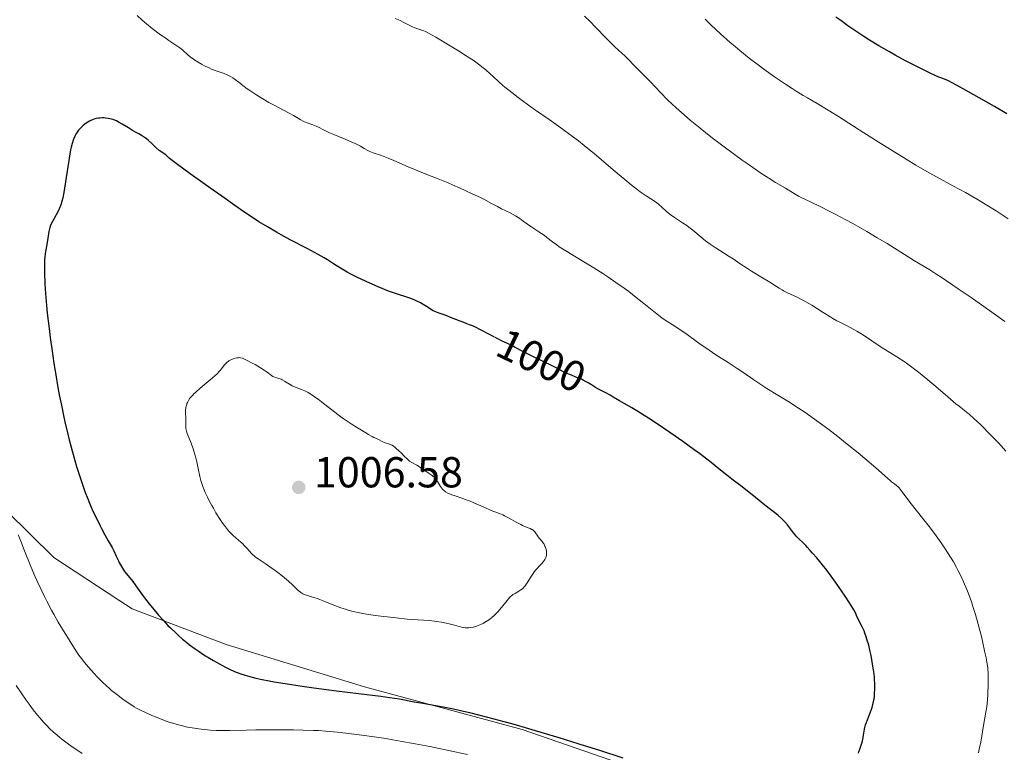
# Model space of a CAD drawing. Units: metres. Extents: x 647835 to 654736, y 4753159 to 4757935.
# Drawn here: x 650487 to 650714, y 4754758 to 4754927 of the extents above; entities that cross this region are included whole.
import ezdxf
from ezdxf.enums import TextEntityAlignment as Align

# ---------------------------------------------------------------- set-up
doc = ezdxf.new("R2010")
doc.units = ezdxf.units.M
doc.header["$MEASUREMENT"] = 0
doc.linetypes.add('DGN Style 5', pattern=[59.27887, 25.40523, -33.87364])
for name, color, linetype, lineweight in [('Divisiones administrativas específicas', 7, 'Continuous', 0), ('Relieve y altimetría', 7, 'Continuous', 0), ('Textos de rotulación', 7, 'Continuous', 0)]:
    doc.layers.add(name, color=color, linetype=linetype, lineweight=lineweight)
doc.styles.add('Style-arial', font='arial.shx', dxfattribs={"bigfont": 'arialbig.shx'})
doc.styles.add('Style-ariali', font='ariali.shx', dxfattribs={"bigfont": 'arialibig.shx'})

# ---------------------------------------------------------------- blocks, each defined once
blk = doc.blocks.new('5PATER')
at = {"layer": 'Relieve y altimetría', "linetype": 'Continuous', "lineweight": 0}
h = blk.add_hatch(color=250, dxfattribs=at)
edge = h.paths.add_edge_path()
edge.add_ellipse((0, 0), major_axis=(-1.1, -1.11), ratio=0.999422, start_angle=0, end_angle=360)

msp = doc.modelspace()

# ---------------------------------------------------------------- linework, layer by layer
at = {"layer": 'Divisiones administrativas específicas', "color": 250, "linetype": 'Continuous', "lineweight": 0}
msp.add_polyline3d([(650477.98, 4754818.89, 993.44), (650494.55, 4754802.67, 996.52), (650509.64, 4754792.79, 998.7), (650512.68, 4754790.8, 999.04), (650534.43, 4754782.56, 1000.93), (650566.39, 4754772.73, 1000.46), (650602.91, 4754762.86, 999.65), (650635.65, 4754751.52, 999.56), (650649.12, 4754745.03, 998.81), (650659.93, 4754737.73, 996.77), (650674.41, 4754724.53, 993.27), (650694.42, 4754701, 984.73), (650718.78, 4754662.67, 967.81), (650731.99, 4754635.98, 952.55), (650747.04, 4754599.38, 935.6), (650762.27, 4754559.49, 928.36), (650782.49, 4754524.78, 915.58), (650794.07, 4754510.63, 909.37), (650814.08, 4754487.23, 898.19), (650831.1, 4754466.95, 887.85), (650847, 4754446.13, 879.49), (650849.47, 4754442.88, 879.2), (650850.96, 4754441.2, 879.02), (650857.65, 4754433.62, 878.27)], dxfattribs=at)
at = {"layer": 'Relieve y altimetría', "color": 36, "linetype": 'Continuous', "lineweight": 0, "flags": 128}
for points, elevation in [([(650531.08, 4754915.62), (650530.5, 4754915.87), (650529.61, 4754916.28), (650528.74, 4754916.72), (650528.32, 4754916.95), (650527.93, 4754917.18), (650527.2, 4754917.64), (650526.57, 4754918.1), (650526.19, 4754918.39), (650525.54, 4754918.94), (650524.43, 4754919.99), (650523.75, 4754920.54), (650522.81, 4754921.18), (650521.19, 4754922.25), (650520.26, 4754922.88), (650519.27, 4754923.57), (650517.31, 4754925.03), (650516.01, 4754926.06), (650514.99, 4754926.94), (650513.82, 4754927.98)], 995), ([(650576.58, 4754925.83), (650575.36, 4754926.48), (650574.64, 4754926.84), (650573.51, 4754927.34)], 990), ([(650709.02, 4754833.23), (650708.04, 4754834.16), (650707.39, 4754834.76), (650706.24, 4754835.77), (650705.23, 4754836.6), (650703.91, 4754837.65), (650703.19, 4754838.23), (650701.32, 4754839.8), (650698.54, 4754842.19), (650697.15, 4754843.38), (650695.39, 4754844.83), (650694.54, 4754845.51), (650693.3, 4754846.46), (650692.06, 4754847.37), (650691.44, 4754847.8), (650689.54, 4754849.05), (650685.92, 4754851.33), (650681.56, 4754854.2), (650680.26, 4754855), (650679.43, 4754855.49), (650677.87, 4754856.32), (650677.15, 4754856.67), (650676.18, 4754857.15), (650675.65, 4754857.42), (650674.76, 4754857.91), (650674.26, 4754858.2), (650672.52, 4754859.31), (650669.84, 4754861), (650668.47, 4754861.81), (650667.8, 4754862.18), (650666.52, 4754862.83), (650664.26, 4754863.9), (650663.36, 4754864.33), (650662.98, 4754864.53), (650662.31, 4754864.91), (650660.14, 4754866.3), (650658.46, 4754867.32), (650655.91, 4754868.87), (650654.74, 4754869.61), (650653.3, 4754870.57), (650651.65, 4754871.72), (650650.77, 4754872.3), (650647.52, 4754874.34), (650646.38, 4754875.1), (650645.83, 4754875.49), (650645.3, 4754875.89), (650644.28, 4754876.71), (650642.36, 4754878.32), (650641.41, 4754879.07), (650640.93, 4754879.42), (650639.97, 4754880.07), (650638.14, 4754881.26), (650637.33, 4754881.84), (650636.96, 4754882.12), (650636.29, 4754882.69), (650635.12, 4754883.76), (650634.57, 4754884.24), (650634.3, 4754884.46), (650633.72, 4754884.88), (650631.54, 4754886.32), (650630.21, 4754887.26), (650629.44, 4754887.84), (650628.12, 4754888.85), (650626.61, 4754890.07), (650625.78, 4754890.76), (650623.95, 4754892.33), (650621.17, 4754894.7), (650619.65, 4754895.98), (650617.19, 4754897.97), (650615.89, 4754898.99), (650614.55, 4754900.01), (650611.81, 4754902.02), (650609.13, 4754903.92), (650605.95, 4754906.13), (650604.64, 4754907.05), (650602.54, 4754908.58), (650601.65, 4754909.28), (650600.84, 4754909.93), (650600.52, 4754910.19), (650599.81, 4754910.72), (650598.84, 4754911.44), (650598.32, 4754911.87), (650597.47, 4754912.64), (650596.19, 4754913.86), (650595.49, 4754914.52), (650594.45, 4754915.44), (650593.85, 4754915.93), (650592.8, 4754916.74), (650591.53, 4754917.65), (650590.78, 4754918.15), (650589.96, 4754918.69), (650588.15, 4754919.83), (650586.26, 4754920.99), (650582.9, 4754922.97), (650581.24, 4754923.9), (650580.5, 4754924.28), (650580.12, 4754924.46), (650579.47, 4754924.7), (650578.08, 4754925.15), (650577.35, 4754925.44), (650576.58, 4754925.83)], 990), ([(650714.5, 4754857.22), (650712.02, 4754859.02), (650706.69, 4754862.76), (650703.71, 4754864.81), (650699.79, 4754867.46), (650698.77, 4754868.12), (650697.16, 4754869.15), (650693.6, 4754871.29), (650691.27, 4754872.75), (650687.27, 4754875.24), (650685, 4754876.62), (650682.6, 4754878.03), (650679.35, 4754879.88), (650677.75, 4754880.76), (650675.45, 4754881.99), (650674.37, 4754882.55), (650671.46, 4754883.99), (650668.43, 4754885.42), (650667.28, 4754885.97), (650666.81, 4754886.22), (650666, 4754886.66), (650663.77, 4754888.04), (650661.5, 4754889.4), (650659.96, 4754890.36), (650658.1, 4754891.57), (650657.03, 4754892.28), (650654.92, 4754893.74), (650653.78, 4754894.54), (650652, 4754895.82), (650649.26, 4754897.85), (650646.55, 4754899.91), (650645.26, 4754900.93), (650644.02, 4754901.93), (650641.74, 4754903.83), (650639.72, 4754905.58), (650638.52, 4754906.65), (650636.52, 4754908.52), (650634.87, 4754910.17), (650632.53, 4754912.64), (650629.25, 4754915.94), (650628.51, 4754916.74), (650627.73, 4754917.61), (650627.34, 4754918), (650626.62, 4754918.65), (650625.22, 4754919.9), (650624.25, 4754920.84), (650622.42, 4754922.69), (650619.79, 4754925.41), (650618.64, 4754926.58), (650617.32, 4754927.85)], 985), ([(650715.31, 4754881), (650712.51, 4754882.8), (650709.94, 4754884.39), (650708.34, 4754885.35), (650705.41, 4754887.04), (650702.49, 4754888.64), (650698.86, 4754890.61), (650696.99, 4754891.65), (650693.95, 4754893.42), (650691.69, 4754894.78), (650686.46, 4754898.02), (650681.91, 4754900.9), (650676.02, 4754904.63), (650673.63, 4754906.12), (650671.1, 4754907.66), (650668.91, 4754908.93), (650667.89, 4754909.52), (650666.26, 4754910.51), (650665.33, 4754911.1), (650663.8, 4754912.09), (650661.24, 4754913.82), (650658.75, 4754915.6), (650657.43, 4754916.57), (650655.38, 4754918.15), (650653.24, 4754919.88), (650652.14, 4754920.8), (650651.02, 4754921.77), (650648.77, 4754923.77), (650646.58, 4754925.8), (650645.2, 4754927.12)], 980), ([(650670.48, 4754834.68), (650668.22, 4754836.26), (650666.82, 4754837.2), (650664.32, 4754838.82), (650662.02, 4754840.23), (650659.49, 4754841.76), (650658.3, 4754842.5), (650656.47, 4754843.73), (650653.91, 4754845.5), (650652.58, 4754846.4), (650650.55, 4754847.72), (650647.67, 4754849.56), (650646.14, 4754850.58), (650643.75, 4754852.26), (650640.72, 4754854.43), (650639.45, 4754855.32), (650637.94, 4754856.3), (650636.21, 4754857.41), (650635.22, 4754858.11), (650633.37, 4754859.53), (650630.61, 4754861.74), (650629.28, 4754862.8), (650627.52, 4754864.16), (650626.47, 4754864.93), (650624.58, 4754866.29), (650622.68, 4754867.59), (650621.56, 4754868.32), (650619.46, 4754869.64), (650616.76, 4754871.28), (650613.02, 4754873.56), (650611.48, 4754874.54), (650610.87, 4754874.95), (650609.91, 4754875.63), (650608.58, 4754876.68), (650607.94, 4754877.17), (650606.72, 4754878.01), (650604.91, 4754879.2), (650604.1, 4754879.75), (650603.14, 4754880.47), (650602.38, 4754881.03), (650601.99, 4754881.3), (650601.33, 4754881.71), (650600.08, 4754882.37), (650598.14, 4754883.31), (650597.16, 4754883.8), (650595.77, 4754884.55), (650594.05, 4754885.5), (650593.22, 4754885.92), (650592.01, 4754886.48), (650590.44, 4754887.15), (650589.68, 4754887.5), (650588.53, 4754888.05), (650586.81, 4754888.88), (650585.76, 4754889.33), (650583.88, 4754890.07), (650580.85, 4754891.22), (650579.17, 4754891.89), (650576.54, 4754893.01), (650573.24, 4754894.45), (650571.86, 4754895.03), (650570.32, 4754895.63), (650568.42, 4754896.27), (650567.69, 4754896.55), (650567.22, 4754896.76), (650566.36, 4754897.22), (650565.48, 4754897.75), (650564.9, 4754898.07), (650564.14, 4754898.44), (650563.67, 4754898.66), (650561.93, 4754899.39), (650559.34, 4754900.45), (650558.2, 4754900.94), (650557.73, 4754901.16), (650556.94, 4754901.57), (650555.77, 4754902.2), (650555.26, 4754902.44), (650554.44, 4754902.74), (650553.2, 4754903.15), (650552.55, 4754903.41), (650552.22, 4754903.57), (650551.52, 4754903.94), (650550, 4754904.84), (650549.14, 4754905.34), (650547.69, 4754906.11), (650545.5, 4754907.27), (650544.32, 4754907.92), (650542.49, 4754908.98), (650541.31, 4754909.71), (650539.9, 4754910.63), (650539.31, 4754911.04), (650538.29, 4754911.81), (650537.34, 4754912.59), (650536.92, 4754912.93), (650536.29, 4754913.38), (650535.96, 4754913.59), (650535.46, 4754913.89), (650534.69, 4754914.28), (650533.94, 4754914.57), (650532.83, 4754914.95), (650532.15, 4754915.19), (650531.08, 4754915.62)], 995), ([(650597.61, 4754812.84), (650596.08, 4754813.39), (650595.25, 4754813.72), (650593.83, 4754814.35), (650591.74, 4754815.31), (650590.68, 4754815.75), (650590.17, 4754815.95), (650589.17, 4754816.3), (650587.38, 4754816.88), (650586.63, 4754817.14), (650586.29, 4754817.28), (650585.69, 4754817.56), (650585.19, 4754817.86), (650584.91, 4754818.07), (650584.73, 4754818.22), (650584.42, 4754818.53), (650584.27, 4754818.72), (650584, 4754819.11), (650583.34, 4754820.26), (650583.05, 4754820.68), (650582.88, 4754820.88), (650582.56, 4754821.2), (650581.84, 4754821.76), (650581.18, 4754822.23), (650579.62, 4754823.28), (650578.5, 4754823.98), (650577.34, 4754824.65), (650576.86, 4754824.96), (650576.41, 4754825.31), (650576.18, 4754825.52), (650575.69, 4754826.02), (650574.89, 4754826.86), (650574.38, 4754827.35), (650573.77, 4754827.89), (650573.43, 4754828.17), (650572.85, 4754828.61), (650572.2, 4754828.83), (650571.19, 4754829.21), (650570.5, 4754829.51), (650569.69, 4754829.95), (650569.21, 4754830.16), (650568.62, 4754830.44), (650568.19, 4754830.65), (650567.34, 4754831.12), (650565.74, 4754832.07), (650564.8, 4754832.65), (650563.34, 4754833.58), (650561.25, 4754834.99), (650560.64, 4754835.42), (650559.57, 4754836.23), (650556.9, 4754838.35), (650555.71, 4754839.26), (650555.11, 4754839.69), (650554.22, 4754840.29), (650553.37, 4754840.81), (650552.97, 4754841.03), (650552.59, 4754841.21), (650551.89, 4754841.51), (650550.62, 4754841.98), (650550.01, 4754842.23), (650549.71, 4754842.39), (650549.1, 4754842.74), (650547.92, 4754843.47), (650547.38, 4754843.76), (650547.12, 4754843.88), (650546.65, 4754844.05), (650545.82, 4754844.3), (650545.45, 4754844.45), (650545.26, 4754844.54), (650544.88, 4754844.78), (650543.91, 4754845.48), (650543.24, 4754845.95), (650542.39, 4754846.49), (650541.11, 4754847.26), (650540.46, 4754847.63), (650539.16, 4754848.32), (650538.5, 4754848.63), (650538.22, 4754848.73), (650537.75, 4754848.85), (650537.46, 4754848.88), (650537.28, 4754848.87), (650536.89, 4754848.83), (650536.24, 4754848.67), (650535.89, 4754848.55), (650535.36, 4754848.32), (650535.02, 4754848.12), (650534.86, 4754848), (650534.63, 4754847.82), (650534.42, 4754847.61), (650534, 4754847.12), (650533.38, 4754846.32), (650532.99, 4754845.86), (650532.24, 4754845.07), (650531.78, 4754844.64), (650530.72, 4754843.72), (650528.42, 4754841.81), (650527.4, 4754840.9), (650526.97, 4754840.49), (650526.71, 4754840.22), (650526.27, 4754839.71), (650526.07, 4754839.47)], 1005), ([(650526.07, 4754839.47), (650525.75, 4754839), (650525.5, 4754838.54), (650525.37, 4754838.24), (650525.3, 4754838.05), (650525.19, 4754837.65), (650525.12, 4754837.31), (650525.06, 4754836.62), (650525.05, 4754835.94), (650525.08, 4754835.06), (650525.1, 4754834.65), (650525.07, 4754833.01), (650525.12, 4754832.47), (650525.17, 4754832.2), (650525.24, 4754831.91), (650525.44, 4754831.31), (650526.32, 4754829.13), (650526.79, 4754827.77), (650527.09, 4754826.79), (650527.46, 4754825.43), (650527.63, 4754824.76), (650527.97, 4754823.26), (650528.38, 4754821.36), (650528.6, 4754820.46), (650528.95, 4754819.29), (650529.17, 4754818.68), (650529.57, 4754817.7), (650530.1, 4754816.58), (650530.42, 4754815.94), (650531.09, 4754814.7), (650531.47, 4754814.03), (650532.07, 4754813.01), (650533.03, 4754811.48), (650533.69, 4754810.51), (650534.02, 4754810.06), (650534.51, 4754809.43), (650534.98, 4754808.86), (650535.29, 4754808.51), (650535.9, 4754807.9), (650536.75, 4754807.11), (650537.8, 4754806.22), (650538.28, 4754805.79), (650538.61, 4754805.46), (650539.25, 4754804.8), (650540.4, 4754803.54), (650540.96, 4754803), (650541.24, 4754802.76), (650541.85, 4754802.31), (650543.44, 4754801.27), (650544.54, 4754800.52), (650545.73, 4754799.66), (650546.38, 4754799.17), (650547.39, 4754798.39), (650548.39, 4754797.57), (650548.87, 4754797.16), (650549.78, 4754796.33), (650550.19, 4754795.92), (650550.74, 4754795.33), (650551.19, 4754794.92), (650551.51, 4754794.68), (650551.72, 4754794.54), (650552.16, 4754794.29), (650552.51, 4754794.12), (650553.21, 4754793.84), (650553.95, 4754793.6), (650554.97, 4754793.3), (650555.49, 4754793.14), (650556.08, 4754792.94), (650557.28, 4754792.49), (650559.73, 4754791.51), (650560.96, 4754791.04), (650562.05, 4754790.67), (650562.61, 4754790.5), (650563.47, 4754790.27), (650564.86, 4754789.94), (650565.62, 4754789.79), (650567.3, 4754789.5), (650570.24, 4754789.08), (650572.34, 4754788.82), (650573.73, 4754788.67), (650576.33, 4754788.42), (650578.75, 4754788.24), (650581.37, 4754788.06), (650582.53, 4754787.95), (650583.1, 4754787.88), (650584.22, 4754787.7), (650585.29, 4754787.49), (650585.97, 4754787.33), (650587.23, 4754787), (650588.35, 4754786.67), (650588.88, 4754786.54), (650589.41, 4754786.43), (650589.68, 4754786.4), (650590.24, 4754786.37), (650590.53, 4754786.38), (650590.99, 4754786.43), (650591.58, 4754786.55), (650591.89, 4754786.63), (650592.36, 4754786.78), (650593.1, 4754787.06), (650593.84, 4754787.42)], 1005), ([(650692.82, 4754815.07), (650691.59, 4754816.65), (650690.5, 4754818.16), (650690.04, 4754818.73), (650689.81, 4754818.98), (650689.43, 4754819.34), (650688.98, 4754819.68), (650688.33, 4754820.16), (650688, 4754820.43), (650687.43, 4754820.94), (650685.97, 4754822.27), (650684.65, 4754823.42), (650682.11, 4754825.58), (650680.58, 4754826.86), (650678.08, 4754828.9), (650675.48, 4754830.96), (650674.18, 4754831.96), (650672.92, 4754832.91), (650670.48, 4754834.68)], 995), ([(650714.76, 4754827.26), (650713.01, 4754829.16), (650711.23, 4754831.01), (650709.02, 4754833.23)], 990), ([(650708.42, 4754757.47), (650708.6, 4754758.3), (650708.92, 4754759.96), (650709.66, 4754764.29), (650710.15, 4754766.89), (650710.34, 4754768.14), (650710.49, 4754769.73), (650710.57, 4754770.93), (650710.68, 4754773.4), (650710.69, 4754774.95), (650710.66, 4754775.75), (650710.55, 4754777.04), (650710.33, 4754778.56), (650710.18, 4754779.44), (650709.99, 4754780.4), (650709.52, 4754782.53), (650709.15, 4754784.06), (650708.34, 4754787.2), (650707.7, 4754789.47), (650707.13, 4754791.32), (650706.85, 4754792.2), (650706.41, 4754793.46), (650705.72, 4754795.28), (650704.96, 4754797.05), (650704.54, 4754797.94), (650703.74, 4754799.55), (650703.31, 4754800.37), (650702.61, 4754801.62), (650701.44, 4754803.55), (650700.59, 4754804.88), (650700.13, 4754805.55), (650699.41, 4754806.58), (650698.66, 4754807.63), (650697.07, 4754809.72), (650695.5, 4754811.73), (650692.82, 4754815.07)], 995), ([(650593.84, 4754787.42), (650594.21, 4754787.62), (650594.95, 4754788.08), (650595.31, 4754788.33), (650595.84, 4754788.74), (650596.34, 4754789.18), (650596.67, 4754789.49), (650597.28, 4754790.12), (650598.11, 4754791.08), (650599.43, 4754792.74), (650599.68, 4754793.05), (650600.12, 4754793.54), (650600.5, 4754793.88), (650600.74, 4754794.06), (650601.24, 4754794.36), (650602.13, 4754794.83), (650602.61, 4754795.16), (650602.94, 4754795.43), (650603.1, 4754795.58), (650603.35, 4754795.84), (650603.58, 4754796.13), (650604.05, 4754796.8), (650604.96, 4754798.28), (650605.42, 4754798.98), (650605.66, 4754799.31), (650606.14, 4754799.89), (650607.07, 4754800.89), (650607.48, 4754801.34), (650607.94, 4754801.93), (650608.12, 4754802.22), (650608.34, 4754802.68), (650608.48, 4754803.15), (650608.51, 4754803.4), (650608.52, 4754803.65), (650608.48, 4754804.18), (650608.36, 4754804.71), (650608.25, 4754805.05), (650608.16, 4754805.27), (650607.95, 4754805.7), (650607.82, 4754805.92), (650607.53, 4754806.33), (650606.92, 4754807.07), (650606.62, 4754807.45), (650606.35, 4754807.84), (650605.99, 4754808.36), (650605.81, 4754808.6), (650605.5, 4754808.91), (650605.34, 4754809.05), (650605.16, 4754809.16), (650604.75, 4754809.35), (650603.68, 4754809.75), (650602.96, 4754810.07), (650602.56, 4754810.27), (650601.66, 4754810.76), (650599.74, 4754811.84), (650598.82, 4754812.31), (650598.4, 4754812.51), (650597.61, 4754812.84)], 1005), ([(650486.37, 4754807.91), (650486.92, 4754806.45), (650487.81, 4754804.16), (650489.26, 4754800.58), (650490.29, 4754798.19), (650490.82, 4754797.01), (650491.62, 4754795.28), (650492.43, 4754793.62), (650492.97, 4754792.55), (650494.05, 4754790.51), (650494.58, 4754789.55), (650495.61, 4754787.72), (650496.59, 4754786.05), (650498.35, 4754783.19), (650499.77, 4754780.99), (650500.38, 4754780.09), (650501.25, 4754778.89), (650501.68, 4754778.34), (650502.56, 4754777.27), (650503.87, 4754775.81), (650504.57, 4754775.08), (650505.67, 4754773.99), (650506.8, 4754772.93), (650507.38, 4754772.42), (650507.95, 4754771.93), (650509.09, 4754771.01), (650510.19, 4754770.17), (650510.88, 4754769.67), (650512.14, 4754768.8), (650513.19, 4754768.11), (650513.68, 4754767.82), (650514.44, 4754767.41), (650515.77, 4754766.77), (650517.27, 4754766.11), (650518.11, 4754765.77), (650519.44, 4754765.24), (650520.8, 4754764.75), (650521.47, 4754764.52), (650522.13, 4754764.31), (650523.42, 4754763.93), (650524.67, 4754763.62), (650525.48, 4754763.45), (650527.08, 4754763.15), (650528.68, 4754762.93), (650529.5, 4754762.84), (650530.77, 4754762.74), (650532.14, 4754762.68), (650532.87, 4754762.66), (650535.27, 4754762.67), (650539.09, 4754762.74), (650541.32, 4754762.78), (650545.03, 4754762.8), (650550.01, 4754762.78), (650552.21, 4754762.74), (650554.66, 4754762.67), (650555.76, 4754762.62), (650557.4, 4754762.51), (650560.2, 4754762.24), (650563.36, 4754761.88), (650565.17, 4754761.65), (650568.13, 4754761.24), (650571.33, 4754760.76), (650573, 4754760.48)], 995), ([(650485.9, 4754773.03), (650487, 4754771.36), (650488.21, 4754769.64), (650488.85, 4754768.76), (650489.83, 4754767.45), (650490.83, 4754766.19), (650491.32, 4754765.6), (650492.3, 4754764.48), (650492.78, 4754763.96), (650493.77, 4754762.97), (650494.45, 4754762.33), (650494.91, 4754761.92), (650495.88, 4754761.1), (650496.45, 4754760.64), (650497.64, 4754759.72), (650498.85, 4754758.84), (650499.65, 4754758.29), (650501.16, 4754757.31)], 990), ([(650573, 4754760.48), (650574.7, 4754760.19), (650578.15, 4754759.56), (650581.5, 4754758.91), (650587.32, 4754757.7), (650590.25, 4754757.06)], 995)]:
    msp.add_lwpolyline(points, dxfattribs=dict(at, elevation=elevation))
at = {"layer": 'Relieve y altimetría', "color": 36, "linetype": 'Continuous', "lineweight": 30, "flags": 128}
for points, elevation in [([(650714.97, 4754905.23), (650712.1, 4754906.95), (650709.82, 4754908.26), (650704.85, 4754911.03), (650701.51, 4754912.86), (650700.18, 4754913.4), (650699.27, 4754913.78), (650697.43, 4754914.61), (650696.49, 4754915.04), (650694.61, 4754915.96), (650692.74, 4754916.9), (650691.51, 4754917.55), (650689.12, 4754918.85), (650687.83, 4754919.58), (650685.4, 4754921), (650683.22, 4754922.32), (650681.93, 4754923.13), (650679.81, 4754924.51), (650678.21, 4754925.62), (650676.89, 4754926.6), (650676.35, 4754927), (650675.44, 4754927.61)], 975), ([(650596.48, 4754853.61), (650595.63, 4754854.06), (650593.23, 4754855.33), (650592.12, 4754855.89), (650591.63, 4754856.12), (650590.74, 4754856.5), (650589.97, 4754856.79), (650589.03, 4754857.13), (650588.58, 4754857.3), (650587.55, 4754857.71), (650586.17, 4754858.27), (650585.48, 4754858.53), (650584.81, 4754858.75), (650583.91, 4754859.05), (650583.44, 4754859.22), (650582.72, 4754859.54), (650582.34, 4754859.73), (650581.95, 4754859.94), (650581.13, 4754860.44), (650579.96, 4754861.17), (650579.35, 4754861.53), (650578.4, 4754862.03), (650577.91, 4754862.25), (650576.89, 4754862.65), (650573.38, 4754863.79), (650572, 4754864.28), (650571.04, 4754864.65), (650569.04, 4754865.46), (650566.78, 4754866.46), (650564.63, 4754867.5), (650563.28, 4754868.2), (650562.42, 4754868.66), (650560.85, 4754869.58), (650559.27, 4754870.57), (650557.85, 4754871.48), (650557.06, 4754871.97), (650555.71, 4754872.75), (650553.2, 4754874.08), (650549.24, 4754876.13), (650547.13, 4754877.28), (650546.07, 4754877.87), (650543.99, 4754879.1), (650541.98, 4754880.32), (650540.73, 4754881.12), (650538.49, 4754882.6), (650536.41, 4754884.06), (650533.44, 4754886.21), (650531.43, 4754887.64), (650526.11, 4754891.36), (650524.3, 4754892.66), (650523.45, 4754893.3), (650521.92, 4754894.49), (650521.27, 4754895.03), (650520.48, 4754895.75), (650519.88, 4754896.13), (650519.53, 4754896.37), (650518.94, 4754896.81), (650518.25, 4754897.39), (650517.23, 4754898.4), (650516.45, 4754899.09), (650515.9, 4754899.52), (650515.55, 4754899.78), (650514.88, 4754900.23), (650514.22, 4754900.61), (650513.33, 4754901.08), (650512.8, 4754901.39), (650511.82, 4754901.99), (650510.38, 4754902.89), (650509.71, 4754903.29), (650509.1, 4754903.61), (650508.82, 4754903.74), (650508.28, 4754903.95), (650507.91, 4754904.06), (650507.13, 4754904.22), (650506.55, 4754904.29), (650506.23, 4754904.31), (650505.73, 4754904.32), (650505.21, 4754904.29), (650504.94, 4754904.26), (650504.38, 4754904.15), (650504.09, 4754904.07), (650503.66, 4754903.93), (650503.12, 4754903.7), (650502.86, 4754903.57), (650502.46, 4754903.35), (650501.86, 4754902.96), (650501.29, 4754902.52), (650501.02, 4754902.27), (650500.51, 4754901.75), (650500.27, 4754901.48), (650499.94, 4754901.04), (650499.65, 4754900.58), (650499.48, 4754900.26), (650499.17, 4754899.58), (650499.04, 4754899.21), (650498.79, 4754898.42), (650498.58, 4754897.54), (650498.44, 4754896.9), (650498.19, 4754895.46), (650496.9, 4754887.09), (650496.66, 4754885.83)], 1000), ([(650496.66, 4754885.83), (650496.54, 4754885.31), (650496.3, 4754884.47), (650496.13, 4754883.98), (650496, 4754883.68), (650495.7, 4754883.07), (650495.09, 4754881.94), (650494.24, 4754880.37), (650493.9, 4754879.64), (650493.77, 4754879.3), (650493.58, 4754878.66), (650493.46, 4754878.02), (650493.23, 4754876.53), (650492.97, 4754875.07), (650492.6, 4754872.98), (650492.47, 4754872.05), (650492.43, 4754871.65), (650492.4, 4754870.92), (650492.4, 4754870.23), (650492.44, 4754869.2), (650492.46, 4754868.57), (650492.52, 4754865.84), (650492.63, 4754863.72), (650492.87, 4754860.9), (650493.04, 4754859.17), (650493.47, 4754855.58), (650493.73, 4754853.57), (650494.18, 4754850.38), (650494.69, 4754847.04), (650494.96, 4754845.35), (650495.54, 4754841.96), (650495.85, 4754840.3), (650496.32, 4754837.86), (650496.81, 4754835.53), (650497.14, 4754834.04), (650497.8, 4754831.21), (650498.14, 4754829.87), (650498.8, 4754827.36), (650499.45, 4754825.07), (650499.86, 4754823.67), (650500.64, 4754821.19), (650501.03, 4754819.97), (650501.76, 4754817.9), (650502.41, 4754816.19), (650502.82, 4754815.19), (650503.63, 4754813.38), (650504.57, 4754811.41), (650505.2, 4754810.15), (650505.61, 4754809.35), (650506.4, 4754807.9), (650507.17, 4754806.54), (650508.07, 4754804.98), (650508.46, 4754804.22), (650509.01, 4754802.99), (650509.5, 4754801.88), (650509.77, 4754801.33), (650510.2, 4754800.54), (650510.44, 4754800.17), (650510.95, 4754799.44), (650512.16, 4754797.95), (650512.83, 4754797.09), (650513.95, 4754795.56), (650515.12, 4754793.93), (650515.8, 4754793.02), (650516.97, 4754791.52), (650518.17, 4754790.07), (650518.82, 4754789.31), (650519.87, 4754788.14), (650520.98, 4754786.96), (650521.56, 4754786.37), (650522.77, 4754785.2), (650523.39, 4754784.64), (650524.34, 4754783.8), (650525.31, 4754783.01), (650525.97, 4754782.49), (650527.3, 4754781.52), (650527.97, 4754781.05), (650529.3, 4754780.17), (650530.61, 4754779.35), (650531.48, 4754778.83), (650533.14, 4754777.9), (650534.72, 4754777.07), (650535.51, 4754776.7), (650536.75, 4754776.17), (650538.09, 4754775.69), (650538.81, 4754775.45), (650540.41, 4754775), (650541.3, 4754774.78), (650542.76, 4754774.46), (650544.39, 4754774.13), (650545.55, 4754773.91), (650548.04, 4754773.49), (650552.02, 4754772.87), (650554.73, 4754772.49), (650559.94, 4754771.8), (650565, 4754771.18), (650570.24, 4754770.55), (650572.23, 4754770.29), (650574.49, 4754769.94), (650577.92, 4754769.3), (650579.88, 4754768.96)], 1000), ([(650682.48, 4754764.5), (650683.24, 4754766.33), (650683.62, 4754767.38), (650683.81, 4754767.96), (650684.06, 4754768.93), (650684.26, 4754769.97), (650684.33, 4754770.52), (650684.39, 4754771.09), (650684.45, 4754772.29), (650684.43, 4754773.55), (650684.38, 4754774.44), (650684.33, 4754775.05), (650684.19, 4754776.3), (650684.09, 4754777.03), (650683.85, 4754778.52), (650683.57, 4754779.99), (650683.37, 4754780.94), (650682.94, 4754782.68), (650682.78, 4754783.25), (650682.46, 4754784.28), (650682.15, 4754785.16), (650681.94, 4754785.68), (650681.53, 4754786.6), (650680.37, 4754788.89), (650679.94, 4754789.83), (650679.57, 4754790.53), (650678.98, 4754791.52), (650678.58, 4754792.16), (650677.55, 4754793.74), (650675.86, 4754796.2), (650674.97, 4754797.46), (650673.12, 4754800), (650672.6, 4754800.68), (650671.73, 4754801.76), (650671.05, 4754802.55), (650670.06, 4754803.62), (650669.5, 4754804.27), (650668.82, 4754805.07), (650668.46, 4754805.46), (650667.84, 4754806.05), (650666.9, 4754806.94), (650666.4, 4754807.46), (650665.66, 4754808.34), (650664.69, 4754809.59), (650664.21, 4754810.18), (650663.6, 4754810.9), (650663.3, 4754811.23), (650662.83, 4754811.7), (650662.09, 4754812.37), (650661.27, 4754813.03), (650660.01, 4754813.98), (650659.32, 4754814.53), (650658.18, 4754815.46), (650656.42, 4754816.91), (650655.41, 4754817.72), (650653.73, 4754819), (650651.36, 4754820.79), (650650.22, 4754821.68), (650649.12, 4754822.58), (650647.55, 4754823.89), (650646.61, 4754824.64), (650644.89, 4754825.96), (650643.86, 4754826.74), (650642.69, 4754827.59), (650640.05, 4754829.46), (650637.23, 4754831.41), (650633.63, 4754833.84), (650632.08, 4754834.87), (650631.07, 4754835.52), (650629.44, 4754836.54), (650628.21, 4754837.27), (650626.48, 4754838.25), (650625.39, 4754838.89), (650623.96, 4754839.75), (650623.22, 4754840.18), (650622.06, 4754840.79), (650620.53, 4754841.59), (650619.84, 4754841.98), (650619.36, 4754842.28)], 1000), ([(650579.88, 4754768.96), (650582.93, 4754768.45), (650584.59, 4754768.14), (650586.98, 4754767.67), (650588.33, 4754767.37), (650590.67, 4754766.82), (650595.19, 4754765.68), (650598.66, 4754764.76), (650600.72, 4754764.18), (650604.36, 4754763.14), (650608.78, 4754761.82), (650611.33, 4754761.05), (650617.21, 4754759.21), (650620.57, 4754758.14), (650626.2, 4754756.33)], 1000), ([(650680.69, 4754757.39), (650680.76, 4754757.7), (650680.94, 4754758.3), (650681.45, 4754759.7), (650681.61, 4754760.25), (650681.68, 4754760.55), (650681.85, 4754761.54), (650682.07, 4754762.95), (650682.2, 4754763.61), (650682.29, 4754763.92), (650682.48, 4754764.5)], 1000)]:
    msp.add_lwpolyline(points, dxfattribs=dict(at, elevation=elevation))
at = {"layer": 'Relieve y altimetría', "color": 27, "linetype": 'DGN Style 5', "lineweight": 30, "elevation": 1000, "flags": 128}
msp.add_lwpolyline([(650619.36, 4754842.28), (650618.93, 4754842.55), (650618.13, 4754843.06), (650617.71, 4754843.31), (650616.99, 4754843.68), (650616.58, 4754843.87), (650615.7, 4754844.24), (650613.88, 4754844.95), (650613.07, 4754845.28), (650612.72, 4754845.44), (650612.11, 4754845.76), (650610.88, 4754846.44), (650610.1, 4754846.86), (650604.89, 4754849.36), (650603.2, 4754850.23), (650601.28, 4754851.26), (650600.49, 4754851.67), (650599.47, 4754852.15), (650598.1, 4754852.78), (650597.24, 4754853.21), (650596.48, 4754853.61)], dxfattribs=at)

# ---------------------------------------------------------------- block references
at = {"layer": 'Relieve y altimetría', "color": 250, "linetype": 'Continuous', "lineweight": 0}
msp.add_blockref('5PATER', (650551.22, 4754818.87, 1006.58), dxfattribs=at)

# ---------------------------------------------------------------- texts
at = {"layer": 'Textos de rotulación', "color": 27, "linetype": 'Continuous', "lineweight": 0, "style": 'Style-ariali'}
msp.add_text('1000', height=7, rotation=334.3661, dxfattribs=at).set_placement((650607.31, 4754848.2, 1000), align=Align.MIDDLE_CENTER)
at = {"layer": 'Textos de rotulación', "color": 250, "linetype": 'Continuous', "lineweight": 0, "style": 'Style-arial'}
msp.add_text('1006.58', height=7, dxfattribs=at).set_placement((650554.72, 4754818.87, 1006.58))

doc.saveas('drawing.dxf')
